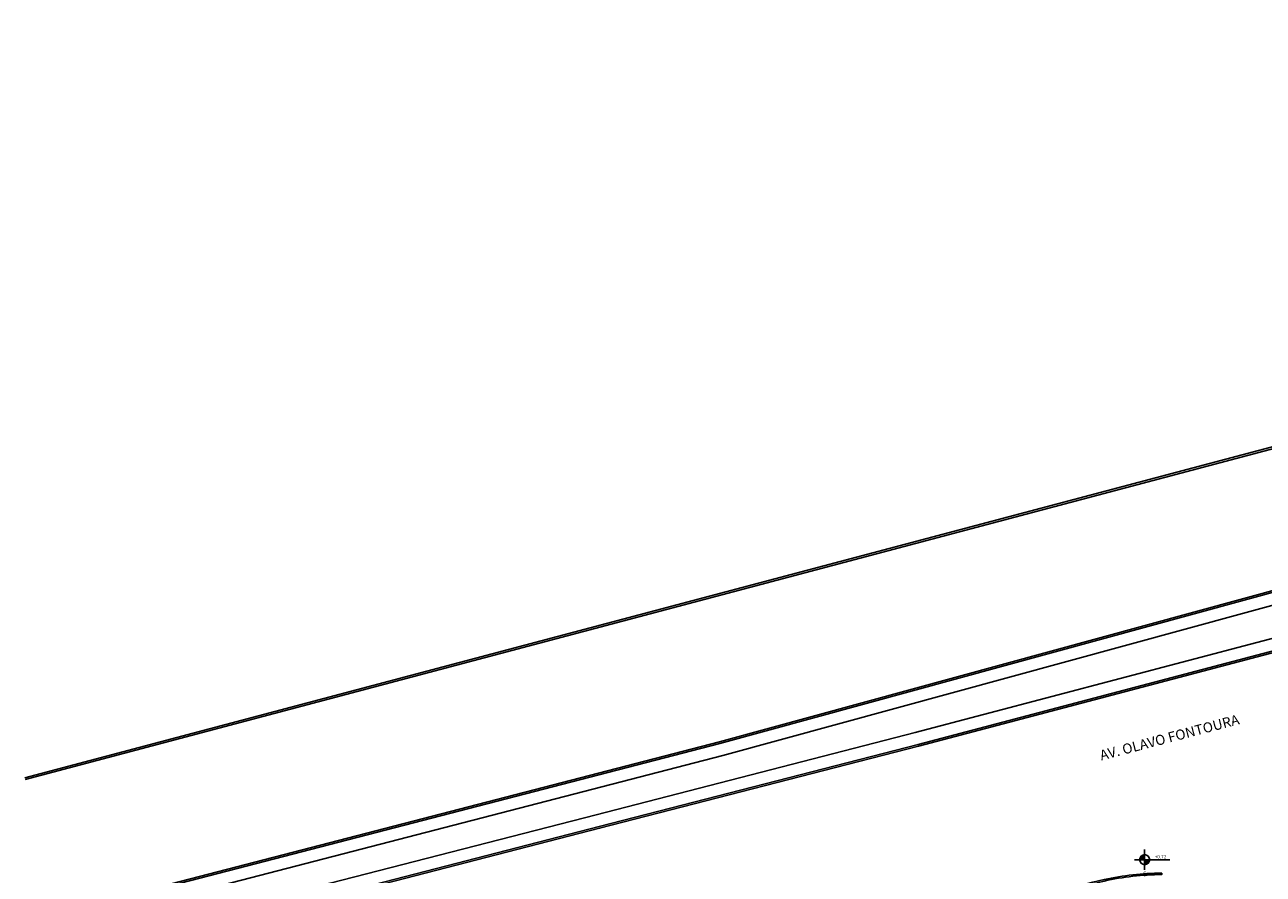
# Model space of a CAD drawing. Units: millimetres. Extents: x 11610 to 12046, y 17804 to 18189.
# Drawn here: x 11621 to 11731, y 18070 to 18146 of the extents above; entities that cross this region are included whole.
import ezdxf
from ezdxf.enums import TextEntityAlignment as Align

# ---------------------------------------------------------------- set-up
doc = ezdxf.new("R2010")
doc.units = ezdxf.units.MM
doc.linetypes.add('LIN0', pattern=[0])
for name, color, linetype in [('AR-GUIA', 1, 'LIN0'), ('AR-NIVEL', 1, 'Continuous'), ('AR-PIS', 1, 'Continuous'), ('AR-PISO', 1, 'Continuous'), ('XX-HTC RTF.', 22, 'Continuous'), ('XX-TXT-COMPL.', 1, 'Continuous')]:
    doc.layers.add(name, color=color, linetype=linetype)
doc.layers.add('XX-ESCADA', color=251, linetype='Continuous', lineweight=9)
doc.styles.add('100_ambientes', font='FUTURAL.TTF', dxfattribs={"height": 0.3})
doc.styles.add('fruti', font='verdana.ttf')
doc.styles.get("Standard").update_dxf_attribs({"font": 'FRUTIGER-BOLD.TTF', "height": 1})

# ---------------------------------------------------------------- blocks, each defined once
blk = doc.blocks.new('250 COTA DE NIVEL')
h = blk.add_hatch(color=256)
h.paths.add_polyline_path([(3091.78, 3357.5), (3091.78, 3357.95, 0.414214), (3091.33, 3357.5)])
h.paths.add_polyline_path([(3091.78, 3357.5), (3091.78, 3357.05, 0.414214), (3092.23, 3357.5)])
for points in [[(3090.88, 3357.5), (3094.03, 3357.5)], [(3091.78, 3356.6), (3091.78, 3358.4)]]:
    blk.add_lwpolyline(points)
blk.add_circle((3091.78, 3357.5), 0.45)
at = {"style": '100_ambientes', "flags": 4}
blk.add_attdef('COTA', text='', height=0.3, dxfattribs=at).set_placement((3093.19, 3357.72), align=Align.MIDDLE)
blk = doc.blocks.new('BASE PALACIO')
at = {"layer": 'AR-GUIA', "linetype": 'Continuous'}
blk.add_lwpolyline([(12343.015, 18069.108, 0.3685033), (12324.944, 18045.721, -0.427636), (12324.736, 18045.92, -0.3718502), (12343.015, 18069.242, -0.0551699), (12348.14, 18069.816), (12348.14, 18069.686, 0.0554835)], format="xyb", close=True, dxfattribs=at)
at = {"layer": 'AR-PIS', "linetype": 'Continuous'}
blk.add_lwpolyline([(12326.114, 18082.378), (12387.171, 18098.451), (12463.475, 18118.778), (12521.871, 18134.068), (12548.654, 18141.218), (12547.866, 18144.035), (12536.498, 18141.094), (12447.615, 18117.481), (12380.965, 18100.002), (12308.949, 18080.329), (12255.932, 18066.596, 0.3144979), (12255.249, 18065.367, 0.2778535), (12256.019, 18064.322), (12273.863, 18068.925), (12297.612, 18075.033)], format="xyb", close=True, dxfattribs=at)
at = {"layer": 'AR-PISO'}
for p, q in [((12246.584, 18078.315), (12460.748, 18135.096)), ((12246.622, 18078.17), (12460.806, 18134.955))]:
    blk.add_line(p, q, dxfattribs=at)
for points in [[(12326.429, 18081.168), (12326.429, 18081.168), (12387.491, 18097.243), (12463.794, 18117.569), (12522.191, 18132.86), (12550.198, 18140.336), (12548.74, 18145.552), (12536.181, 18142.303), (12447.296, 18118.689), (12380.642, 18101.209), (12308.627, 18081.537), (12255.518, 18067.78, 0.3302684), (12254.005, 18065.245, 0.3298119), (12256, 18063.026), (12274.176, 18067.715), (12297.924, 18073.822)], [(12326.392, 18081.313), (12387.452, 18097.388), (12463.756, 18117.714), (12522.152, 18133.005), (12550.013, 18140.442), (12548.635, 18145.37), (12536.219, 18142.158), (12447.334, 18118.544), (12380.681, 18101.064), (12308.666, 18081.392), (12255.566, 18067.638, 0.3290673), (12254.154, 18065.26, 0.3258473), (12255.997, 18063.18), (12274.138, 18067.86), (12297.886, 18073.968)]]:
    blk.add_lwpolyline(points, format="xyb", close=True, dxfattribs=at)
at = {"layer": 'AR-NIVEL', "linetype": 'ByBlock'}
ref = blk.add_blockref('250 COTA DE NIVEL', (9254.837, 14713.521), dxfattribs=at)
ref.add_attrib('COTA', '+0,72', dxfattribs={"layer": '0', "height": 0.3, "style": '100_ambientes'}).set_placement((12348.03, 18071.243), align=Align.MIDDLE)
at = {"layer": 'XX-ESCADA', "color": 1, "linetype": 'Continuous'}
blk.add_text('S', height=0.415, rotation=359.21332, dxfattribs=at).set_placement((12346.462, 18069.544))
at = {"layer": 'XX-TXT-COMPL.', "style": 'fruti'}
blk.add_text('AV. OLAVO FONTOURA', height=0.9, rotation=14.72104, dxfattribs=at).set_placement((12342.751, 18079.873))

msp = doc.modelspace()

# ---------------------------------------------------------------- block references
at = {"layer": 'XX-HTC RTF.', "color": 10, "linetype": 'ByBlock'}
msp.add_blockref('BASE PALACIO', (-625.812, 0), dxfattribs=at)

doc.saveas('drawing.dxf')
